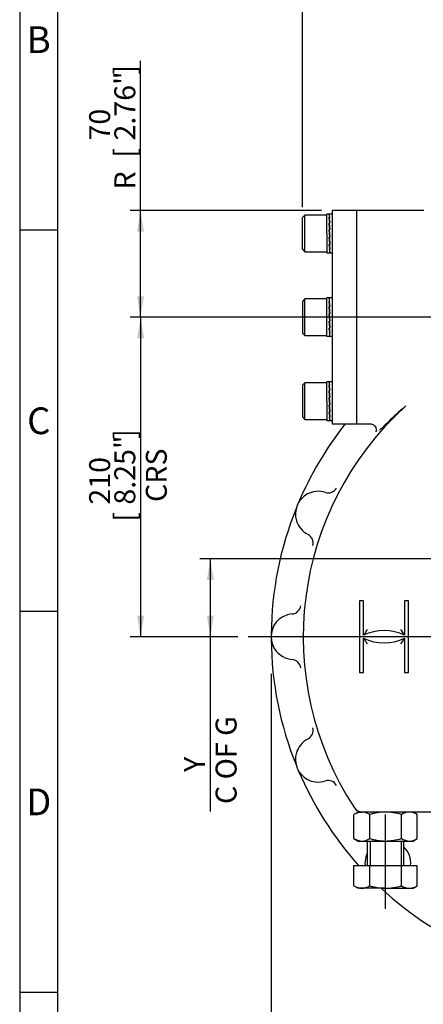
# Model space of a CAD drawing. Units: millimetres. Extents: x 13 to 432, y -172 to 292.
# Drawn here: x 15 to 68, y 97 to 226 of the extents above; entities that cross this region are included whole.
import ezdxf
from ezdxf.enums import TextEntityAlignment as Align
from ezdxf.lldxf.tags import DXFTag

# ---------------------------------------------------------------- set-up
doc = ezdxf.new("R2010")
doc.units = ezdxf.units.MM
for name, color, linetype in [('2032683', 7, 'Continuous'), ('Default', 7, 'Continuous'), ('HSM24X100ZP', 7, 'Continuous'), ('IW7C12-1', 7, 'Continuous'), ('NL16', 7, 'Continuous'), ('NM24ZP', 7, 'Continuous'), ('SCM16X40CF', 7, 'Continuous')]:
    doc.layers.add(name, color=color, linetype=linetype)
doc.styles.add('SEACAD_Arial_Narrow', font='ARIALN.TTF')
doc.styles.add('SEACAD_Solid_Edge_ANSI1_Symbols', font='semeca1.ttf')
tags = doc.linetypes.add('CENTER2', pattern=[28.575, 19.05, -3.175, 3.175, -3.175]).pattern_tags.tags
tags[10:11] = [DXFTag(74, 4), DXFTag(75, 0), DXFTag(340, '0'), DXFTag(46, 0.0), DXFTag(50, 0.0), DXFTag(44, 0.0), DXFTag(45, 0.0)]
tags[8:9] = [DXFTag(74, 4), DXFTag(75, 0), DXFTag(340, '0'), DXFTag(46, 0.0), DXFTag(50, 0.0), DXFTag(44, 0.0), DXFTag(45, 0.0)]
tags[6:7] = [DXFTag(74, 4), DXFTag(75, 0), DXFTag(340, '0'), DXFTag(46, 0.0), DXFTag(50, 0.0), DXFTag(44, 0.0), DXFTag(45, 0.0)]
tags[4:5] = [DXFTag(74, 4), DXFTag(75, 0), DXFTag(340, '0'), DXFTag(46, 0.0), DXFTag(50, 0.0), DXFTag(44, 0.0), DXFTag(45, 0.0)]
doc.dimstyles.new('RG_-_ISO', dxfattribs={"dimtxt": 0.55, "dimasz": 0.55, "dimexe": 0.275, "dimexo": 0.275, "dimgap": 0.1375, "dimtad": 1, "dimdec": 0, "dimlfac": 5, "dimdsep": 46, "dimtxsty": 'SEACAD_Arial_Narrow', "dimblk1": '_SE_FILLED', "dimblk2": '_SE_FILLED', "dimsah": 1, "dimcen": 0.275, "dimadec": 0, "dimazin": 0, "dimtfac": 0.75, "dimtdec": 0, "dimtofl": 0, "dimtmove": 0, "dimatfit": 3, "dimfxl": 1, "dimtolj": 1, "dimarcsym": 0})

# ---------------------------------------------------------------- blocks, each defined once
blk = doc.blocks.new('SEANNOT_GROUP')
at = {"layer": 'Default', "color": 7, "linetype": 'CENTER2'}
for p, q in [((92.98, 147.92), (92.98, 193.17)), ((92.98, 146.55), (92.98, 143.8)), ((90.23, 145.17), (44.98, 145.17)), ((94.36, 145.17), (91.61, 145.17)), ((95.73, 145.17), (140.98, 145.17)), ((92.98, 142.42), (92.98, 97.17))]:
    blk.add_line(p, q, dxfattribs=at)
blk = doc.blocks.new('SEANNOT_GROUP10')
at = {"layer": 'Default', "color": 7, "linetype": 'CENTER2'}
for p, q in [((70.23, 145.17), (67.44, 145.17)), ((74.36, 145.17), (71.61, 145.17)), ((75.73, 145.17), (78.52, 145.17))]:
    blk.add_line(p, q, dxfattribs=at)
for start, end in [(164.1291, 172.1218), (176.0609, 183.9391), (187.8782, 195.8709)]:
    blk.add_arc((92.98, 145.17), 20, start, end, dxfattribs=at)
blk = doc.blocks.new('SEANNOT_GROUP40')
at = {"layer": 'Default', "color": 7, "linetype": 'CENTER2'}
blk.add_line((62.98, 109.49), (62.98, 121.87), dxfattribs=at)
blk = doc.blocks.new('SEANNOT_GROUP49')
at = {"layer": 'Default', "color": 7, "linetype": 'CENTER2'}
blk.add_line((159.92, 187.08), (47.41, 187.08), dxfattribs=at)
blk = doc.blocks.new('SE4')
at = {"layer": '2032683', "color": 7, "linetype": 'Continuous'}
for p, q in [((59.18, 201.08), (59.18, 173.08)), ((67.98, 201.08), (59.18, 201.08)), ((59.18, 173.08), (60.98, 173.08)), ((51.83, 163.14), (52, 163.41)), ((51.1, 161.26), (51.18, 161.57)), ((60.08, 149.87), (59.58, 149.87)), ((59.58, 149.87), (59.58, 140.47)), ((60.08, 145.37), (60.08, 149.87)), ((65.48, 149.87), (65.48, 145.37)), ((65.98, 149.87), (65.48, 149.87)), ((65.98, 140.47), (65.98, 149.87)), ((48.09, 146.02), (48.14, 146.34)), ((60.08, 140.47), (60.08, 144.97)), ((65.48, 144.97), (65.48, 140.47)), ((48.14, 144.01), (48.09, 144.32)), ((59.58, 140.47), (60.08, 140.47)), ((65.48, 140.47), (65.98, 140.47)), ((51.18, 128.78), (51.1, 129.09)), ((52, 126.93), (51.83, 127.2)), ((59.38, 122.17), (59.28, 122.17)), ((59.92, 122.17), (59.55, 122.17)), ((76.64, 122.17), (59.92, 122.17))]:
    blk.add_line(p, q, dxfattribs=at)
for centre, radius, start, end in [((92.98, 145.17), 40.8, 132.0684, 213.4005), ((92.98, 145.17), 45, 141.6672, 157.0727), ((54.13, 161.24), 3, 96.1235, 117.3727), ((54.18, 161.25), 3, 72.0034, 97.0062), ((55.46, 165.26), 1.22, 252.8385, 331.6099), ((54.18, 161.25), 3.02, 118.1985, 196.8015), ((92.98, 145.17), 45, 157.9273, 179.5727), ((54.22, 161.32), 3.07, 197.883, 218.6208), ((54.18, 161.25), 3, 217.9938, 242.9966), ((52.25, 157.5), 1.22, 343.3901, 62.1615), ((50.63, 149.37), 1.22, 275.3385, 354.1099), ((50.94, 145.15), 3, 118.6235, 139.8727), ((50.98, 145.17), 3, 94.5034, 119.5062), ((50.98, 145.17), 3.02, 140.6985, 219.3015), ((73.6, 136.74), 16.04, 144.2649, 147.4482), ((62.78, 139.57), 6.4, 65.047, 114.953), ((51.96, 136.74), 16.04, 32.5518, 35.7351), ((92.98, 145.17), 45, 180.4273, 202.0727), ((62.78, 150.77), 6.4, 245.047, 294.953), ((73.6, 153.6), 16.04, 212.5518, 215.7351), ((51.96, 153.6), 16.04, 324.2649, 327.4482), ((50.99, 145.25), 3.07, 220.383, 241.1208), ((50.98, 145.17), 3, 240.4938, 265.4966), ((50.63, 140.97), 1.22, 5.8901, 84.6615), ((52.25, 132.85), 1.22, 297.8385, 16.6099), ((54.18, 129.1), 3, 117.0034, 142.0062), ((54.15, 129.06), 3, 141.1235, 162.3727), ((54.18, 129.1), 3.02, 163.1985, 241.8015), ((92.98, 145.17), 45, 202.9273, 221.8109), ((54.15, 129.18), 3.07, 242.883, 263.6208), ((54.18, 129.1), 3, 262.9938, 287.9966), ((55.46, 125.08), 1.22, 28.3901, 107.1615), ((63.28, 115.47), 3, 354.2322, 45.6175), ((63.27, 115.43), 3, 163.6235, 184.8727), ((63.28, 115.47), 3, 154.216, 164.5062), ((92.98, 145.17), 45, 227.1672, 247.0727)]:
    blk.add_arc(centre, radius, start, end, dxfattribs=at)
blk.add_ellipse((59.92, 123.37), major_axis=(0, 1.2), ratio=0.999126, start_param=2.153344, end_param=3.141593, dxfattribs=at)
for points, knots in [([(65.64, 175.46), (64.75, 174.69), (63.99, 173.98), (63.04, 173.08), (62.77, 172.82), (62.41, 172.47), (62.3, 172.37), (62.2, 172.27)], [0, 0, 0, 0, 0.25, 0.25, 0.375, 0.375, 0.4412947, 0.4412947, 0.4412947, 0.4412947]), ([(60.98, 173.09), (60.99, 173.09), (61.05, 173.1), (61.2, 173.07), (61.4, 172.98), (61.57, 172.83), (61.69, 172.65), (61.75, 172.46), (61.76, 172.31), (61.75, 172.19), (61.73, 172.11), (61.71, 172.06), (61.71, 172.05), (61.71, 172.05), (61.71, 172.05)], [0, 0, 0, 0, 0.0044755, 0.0431256, 0.0835684, 0.1247178, 0.1653874, 0.201752, 0.2358068, 0.2696126, 0.306063, 0.3489511, 0.4031276, 0.4092273, 0.4092273, 0.4092273, 0.4092273])]:
    blk.add_open_spline(points, degree=3, knots=knots, dxfattribs=at)
at = {"layer": 'HSM24X100ZP', "color": 7, "linetype": 'Continuous'}
for p, q in [((60.58, 118.37), (60.58, 115.17)), ((60.95, 118.37), (60.95, 115.17)), ((65.01, 118.37), (65.01, 115.17)), ((65.38, 115.17), (65.38, 118.37)), ((58.82, 115.17), (60.9, 115.17)), ((58.82, 112.49), (58.82, 115.17)), ((60.9, 115.17), (65.06, 115.17)), ((60.9, 112.49), (60.9, 115.17)), ((65.06, 115.17), (67.14, 115.17)), ((65.06, 112.49), (65.06, 115.17)), ((67.14, 112.49), (67.14, 115.17)), ((58.82, 112.49), (59.38, 112.17)), ((66.58, 112.17), (67.14, 112.49)), ((59.86, 112.17), (59.38, 112.17)), ((62.98, 112.17), (59.86, 112.17)), ((62.98, 112.17), (66.1, 112.17)), ((66.1, 112.17), (66.58, 112.17))]:
    blk.add_line(p, q, dxfattribs=at)
for centre, radius, start, end in [((59.94, 114.25), 2.08, 237.6204, 267.9954), ((59.8, 114.2), 2.03, 271.6546, 302.7297), ((66.17, 114.25), 2.08, 237.6204, 267.9954), ((66.04, 114.2), 2.03, 271.6546, 302.7297)]:
    blk.add_arc(centre, radius, start, end, dxfattribs=at)
for points in [[(60.9, 112.49), (61.07, 112.45), (61.24, 112.4), (61.59, 112.32), (61.76, 112.29), (62.28, 112.2), (62.63, 112.17), (62.98, 112.17)], [(62.98, 112.17), (63.16, 112.17), (63.33, 112.18), (63.69, 112.21), (63.86, 112.23), (64.38, 112.32), (64.72, 112.4), (65.06, 112.49)]]:
    blk.add_open_spline(points, degree=3, knots=[0, 0, 0, 0, 0.25, 0.25, 0.5, 0.5, 1, 1, 1, 1], dxfattribs=at)
at = {"layer": 'IW7C12-1', "color": 7, "linetype": 'Continuous'}
for p, q in [((55.96, 201.08), (55.96, 173.08)), ((59.18, 201.08), (55.96, 201.08)), ((59.18, 201.08), (59.18, 173.08)), ((55.96, 173.08), (59.18, 173.08))]:
    blk.add_line(p, q, dxfattribs=at)
at = {"layer": 'NL16', "color": 7, "linetype": 'Continuous'}
for p, q in [((55.28, 198.08), (55.28, 200.62)), ((55.61, 200.62), (55.28, 200.62)), ((55.65, 200.57), (55.57, 200.57)), ((55.59, 200.57), (55.62, 200.57)), ((55.62, 200.57), (55.68, 200.57)), ((55.62, 200.57), (55.62, 200.57)), ((55.96, 200.62), (55.63, 200.62)), ((55.65, 200.57), (55.65, 200.57)), ((55.65, 200.19), (55.57, 200.19)), ((55.65, 199.49), (55.57, 199.49)), ((55.57, 199.41), (55.6, 199.41)), ((55.59, 200.18), (55.62, 200.18)), ((55.59, 200.18), (55.6, 200.04)), ((55.59, 199.47), (55.62, 199.47)), ((55.59, 199.47), (55.6, 199.38)), ((55.6, 200.04), (55.67, 199.47)), ((55.6, 199.38), (55.67, 198.55)), ((55.62, 200.18), (55.68, 200.18)), ((55.62, 200.18), (55.62, 200.18)), ((55.62, 199.47), (55.68, 199.47)), ((55.62, 199.47), (55.62, 199.47)), ((55.65, 200.19), (55.65, 200.18)), ((55.65, 199.49), (55.65, 199.47)), ((55.28, 198.08), (55.28, 195.54)), ((55.57, 198.58), (55.61, 198.08)), ((55.65, 198.58), (55.57, 198.58)), ((55.57, 198.55), (55.59, 198.55)), ((55.59, 198.55), (55.62, 198.55)), ((55.63, 198.08), (55.59, 198.55)), ((55.61, 198.08), (55.65, 197.59)), ((55.62, 198.55), (55.68, 198.55)), ((55.62, 198.55), (55.62, 198.55)), ((55.68, 197.56), (55.63, 198.08)), ((55.65, 198.58), (55.65, 198.55)), ((55.65, 197.59), (55.57, 197.59)), ((55.65, 196.76), (55.57, 197.59)), ((55.65, 196.67), (55.57, 196.67)), ((55.65, 196.1), (55.58, 196.67)), ((55.59, 197.56), (55.6, 197.59)), ((55.59, 197.56), (55.62, 197.56)), ((55.59, 196.65), (55.59, 196.67)), ((55.59, 196.65), (55.62, 196.65)), ((55.62, 197.56), (55.62, 197.59)), ((55.62, 197.56), (55.68, 197.56)), ((55.62, 197.56), (55.62, 197.56)), ((55.62, 196.65), (55.62, 196.67)), ((55.62, 196.65), (55.68, 196.65)), ((55.62, 196.65), (55.62, 196.65)), ((55.68, 197.59), (55.65, 197.59)), ((55.65, 196.67), (55.65, 196.76)), ((55.68, 196.74), (55.65, 196.74)), ((55.28, 195.54), (55.61, 195.54)), ((55.65, 195.97), (55.57, 195.97)), ((55.65, 195.59), (55.57, 195.59)), ((55.59, 195.96), (55.59, 195.97)), ((55.59, 195.96), (55.62, 195.96)), ((55.59, 195.59), (55.62, 195.59)), ((55.59, 195.59), (55.59, 195.59)), ((55.62, 195.96), (55.62, 195.97)), ((55.62, 195.96), (55.68, 195.96)), ((55.62, 195.96), (55.62, 195.96)), ((55.62, 195.59), (55.68, 195.59)), ((55.62, 195.59), (55.62, 195.59)), ((55.63, 195.54), (55.96, 195.54)), ((55.65, 195.97), (55.65, 196.1)), ((55.28, 184.54), (55.28, 189.62)), ((55.61, 189.62), (55.28, 189.62)), ((55.65, 189.57), (55.57, 189.57)), ((55.65, 189.19), (55.57, 189.19)), ((55.59, 189.57), (55.62, 189.57)), ((55.59, 189.18), (55.62, 189.18)), ((55.59, 189.18), (55.6, 189.04)), ((55.6, 189.04), (55.67, 188.47)), ((55.62, 189.57), (55.68, 189.57)), ((55.62, 189.57), (55.62, 189.57)), ((55.62, 189.18), (55.68, 189.18)), ((55.62, 189.18), (55.62, 189.18)), ((55.96, 189.62), (55.63, 189.62)), ((55.65, 189.57), (55.65, 189.57)), ((55.65, 189.19), (55.65, 189.18)), ((55.65, 188.49), (55.57, 188.49)), ((55.57, 188.41), (55.6, 188.41)), ((55.57, 187.58), (55.65, 186.59)), ((55.65, 187.58), (55.57, 187.58)), ((55.57, 187.55), (55.59, 187.55)), ((55.59, 188.47), (55.62, 188.47)), ((55.59, 188.47), (55.6, 188.38)), ((55.59, 187.55), (55.62, 187.55)), ((55.68, 186.56), (55.59, 187.55)), ((55.6, 188.38), (55.67, 187.55)), ((55.62, 188.47), (55.68, 188.47)), ((55.62, 188.47), (55.62, 188.47)), ((55.62, 187.55), (55.68, 187.55)), ((55.62, 187.55), (55.62, 187.55)), ((55.65, 188.49), (55.65, 188.47)), ((55.65, 187.58), (55.65, 187.55)), ((55.65, 186.59), (55.57, 186.59)), ((55.65, 185.76), (55.57, 186.59)), ((55.59, 186.56), (55.6, 186.59)), ((55.59, 186.56), (55.62, 186.56)), ((55.62, 186.56), (55.62, 186.59)), ((55.62, 186.56), (55.68, 186.56)), ((55.62, 186.56), (55.62, 186.56)), ((55.68, 186.59), (55.65, 186.59)), ((55.65, 185.67), (55.57, 185.67)), ((55.65, 184.97), (55.57, 184.97)), ((55.65, 185.1), (55.58, 185.67)), ((55.59, 185.65), (55.59, 185.67)), ((55.59, 185.65), (55.62, 185.65)), ((55.59, 184.96), (55.59, 184.97)), ((55.59, 184.96), (55.62, 184.96)), ((55.62, 185.65), (55.62, 185.67)), ((55.62, 185.65), (55.68, 185.65)), ((55.62, 185.65), (55.62, 185.65)), ((55.62, 184.96), (55.62, 184.97)), ((55.62, 184.96), (55.68, 184.96)), ((55.62, 184.96), (55.62, 184.96)), ((55.65, 185.67), (55.65, 185.76)), ((55.68, 185.74), (55.65, 185.74)), ((55.65, 184.97), (55.65, 185.1)), ((55.61, 184.54), (55.28, 184.54)), ((55.65, 184.59), (55.57, 184.59)), ((55.59, 184.59), (55.62, 184.59)), ((55.59, 184.59), (55.59, 184.59)), ((55.62, 184.59), (55.68, 184.59)), ((55.62, 184.59), (55.62, 184.59)), ((55.96, 184.54), (55.63, 184.54)), ((55.28, 176.08), (55.28, 178.62)), ((55.61, 178.62), (55.28, 178.62)), ((55.65, 178.57), (55.57, 178.57)), ((55.59, 178.57), (55.62, 178.57)), ((55.62, 178.57), (55.68, 178.57)), ((55.62, 178.57), (55.62, 178.57)), ((55.96, 178.62), (55.63, 178.62)), ((55.65, 178.57), (55.65, 178.57)), ((55.65, 178.19), (55.57, 178.19)), ((55.65, 177.49), (55.57, 177.49)), ((55.57, 177.41), (55.6, 177.41)), ((55.59, 178.18), (55.62, 178.18)), ((55.59, 178.18), (55.6, 178.04)), ((55.59, 177.47), (55.62, 177.47)), ((55.59, 177.47), (55.6, 177.38)), ((55.6, 178.04), (55.67, 177.47)), ((55.6, 177.38), (55.67, 176.55)), ((55.62, 178.18), (55.68, 178.18)), ((55.62, 178.18), (55.62, 178.18)), ((55.62, 177.47), (55.68, 177.47)), ((55.62, 177.47), (55.62, 177.47)), ((55.65, 178.19), (55.65, 178.18)), ((55.65, 177.49), (55.65, 177.47)), ((55.28, 176.08), (55.28, 173.54)), ((55.57, 176.58), (55.61, 176.08)), ((55.65, 176.58), (55.57, 176.58)), ((55.57, 176.55), (55.59, 176.55)), ((55.59, 176.55), (55.62, 176.55)), ((55.63, 176.08), (55.59, 176.55)), ((55.61, 176.08), (55.65, 175.59)), ((55.62, 176.55), (55.68, 176.55)), ((55.62, 176.55), (55.62, 176.55)), ((55.68, 175.56), (55.63, 176.08)), ((55.65, 176.58), (55.65, 176.55)), ((55.65, 175.59), (55.57, 175.59)), ((55.65, 174.76), (55.57, 175.59)), ((55.65, 174.67), (55.57, 174.67)), ((55.65, 174.1), (55.58, 174.67)), ((55.59, 175.56), (55.6, 175.59)), ((55.59, 175.56), (55.62, 175.56)), ((55.59, 174.65), (55.59, 174.67)), ((55.59, 174.65), (55.62, 174.65)), ((55.62, 175.56), (55.62, 175.59)), ((55.62, 175.56), (55.68, 175.56)), ((55.62, 175.56), (55.62, 175.56)), ((55.62, 174.65), (55.62, 174.67)), ((55.62, 174.65), (55.68, 174.65)), ((55.62, 174.65), (55.62, 174.65)), ((55.68, 175.59), (55.65, 175.59)), ((55.65, 174.67), (55.65, 174.76)), ((55.68, 174.74), (55.65, 174.74)), ((55.28, 173.54), (55.61, 173.54)), ((55.65, 173.97), (55.57, 173.97)), ((55.65, 173.59), (55.57, 173.59)), ((55.59, 173.96), (55.59, 173.97)), ((55.59, 173.96), (55.62, 173.96)), ((55.59, 173.59), (55.62, 173.59)), ((55.59, 173.59), (55.59, 173.59)), ((55.62, 173.96), (55.62, 173.97)), ((55.62, 173.96), (55.68, 173.96)), ((55.62, 173.96), (55.62, 173.96)), ((55.62, 173.59), (55.68, 173.59)), ((55.62, 173.59), (55.62, 173.59)), ((55.63, 173.54), (55.96, 173.54)), ((55.65, 173.97), (55.65, 174.1))]:
    blk.add_line(p, q, dxfattribs=at)
for centre, radius, start, end in [((53.85, 199.98), 1.81, 6.7183, 19.0369), ((53.78, 199.96), 1.91, 6.5838, 18.5359), ((41.09, 198.05), 14.64, 5.6712, 8.4353), ((-4.18, 193.37), 60.06, 4.9709, 5.8483), ((40.77, 198.01), 14.98, 5.6137, 8.3431), ((-4.73, 193.32), 60.63, 4.9492, 5.822), ((115.17, 202.77), 59.83, 184.9692, 185.85), ((70, 198.1), 14.51, 185.6585, 188.448), ((114.62, 202.71), 59.25, 184.9912, 185.8765), ((69.69, 198.06), 14.17, 185.7173, 188.5421), ((57.33, 196.17), 1.77, 186.5806, 199.1745), ((57.26, 196.15), 1.68, 186.7178, 199.7052), ((53.85, 188.98), 1.81, 6.7183, 19.0369), ((41.09, 187.05), 14.64, 5.6712, 8.4353), ((53.78, 188.96), 1.91, 6.5838, 18.5359), ((40.77, 187.01), 14.98, 5.6137, 8.3431), ((-4.18, 182.37), 60.06, 4.9709, 5.8483), ((-4.73, 182.32), 60.63, 4.9492, 5.822), ((115.17, 191.77), 59.83, 184.9692, 185.85), ((114.62, 191.71), 59.25, 184.9912, 185.8765), ((70, 187.1), 14.51, 185.6585, 188.448), ((57.33, 185.17), 1.77, 186.5806, 199.1745), ((69.69, 187.06), 14.17, 185.7173, 188.5421), ((57.26, 185.15), 1.68, 186.7178, 199.7052), ((53.85, 177.98), 1.81, 6.7183, 19.0369), ((53.78, 177.96), 1.91, 6.5838, 18.5359), ((41.09, 176.05), 14.64, 5.6712, 8.4353), ((-4.18, 171.37), 60.06, 4.9709, 5.8483), ((40.77, 176.01), 14.98, 5.6137, 8.3431), ((-4.73, 171.32), 60.63, 4.9492, 5.822), ((115.17, 180.77), 59.83, 184.9692, 185.85), ((70, 176.1), 14.51, 185.6585, 188.448), ((114.62, 180.71), 59.25, 184.9912, 185.8765), ((69.69, 176.06), 14.17, 185.7173, 188.5421), ((57.33, 174.17), 1.77, 186.5806, 199.1745), ((57.26, 174.15), 1.68, 186.7178, 199.7052)]:
    blk.add_arc(centre, radius, start, end, dxfattribs=at)
for points, knots in [([(55.61, 200.62), (55.61, 200.62), (55.61, 200.62), (55.62, 200.62), (55.63, 200.61), (55.64, 200.59), (55.65, 200.58), (55.65, 200.57)], [0.5005106, 0.5005106, 0.5005106, 0.5005106, 0.529498, 0.647129, 0.7647575, 0.8823818, 1, 1, 1, 1]), ([(55.68, 200.57), (55.68, 200.57), (55.67, 200.58), (55.66, 200.6), (55.65, 200.61), (55.64, 200.62), (55.63, 200.62), (55.63, 200.62), (55.62, 200.62), (55.62, 200.62)], [0, 0, 0, 0, 0.0588286, 0.1764685, 0.2941141, 0.4117634, 0.5294145, 0.6470657, 0.6690397, 0.6690397, 0.6690397, 0.6690397]), ([(55.57, 195.59), (55.57, 195.59), (55.57, 195.58), (55.58, 195.56), (55.59, 195.55), (55.6, 195.54), (55.61, 195.54), (55.61, 195.54)], [0, 0, 0, 0, 0.0589885, 0.17661, 0.2942366, 0.4118666, 0.5005106, 0.5005106, 0.5005106, 0.5005106]), ([(55.63, 195.54), (55.63, 195.54), (55.63, 195.54), (55.62, 195.54), (55.61, 195.55), (55.6, 195.57), (55.6, 195.58), (55.59, 195.59)], [0.5279214, 0.5279214, 0.5279214, 0.5279214, 0.5294145, 0.6470657, 0.7647149, 0.8823603, 1, 1, 1, 1]), ([(55.61, 189.62), (55.61, 189.62), (55.61, 189.62), (55.62, 189.62), (55.63, 189.61), (55.64, 189.59), (55.65, 189.58), (55.65, 189.57)], [0, 0, 0, 0, 0.058997, 0.294259, 0.529515, 0.764764, 1, 1, 1, 1]), ([(55.63, 189.62), (55.63, 189.62), (55.63, 189.62), (55.63, 189.62), (55.62, 189.62), (55.62, 189.62)], [0, 0, 0, 0, 0.0038502, 0.2528978, 0.405271, 0.405271, 0.405271, 0.405271]), ([(55.68, 189.57), (55.68, 189.57), (55.67, 189.58), (55.66, 189.6), (55.65, 189.61), (55.64, 189.62), (55.64, 189.62), (55.63, 189.62)], [0, 0, 0, 0, 0.108056, 0.33103, 0.554014, 0.777005, 1, 1, 1, 1]), ([(55.57, 184.59), (55.57, 184.59), (55.57, 184.58), (55.58, 184.57), (55.59, 184.55), (55.6, 184.54), (55.61, 184.54), (55.61, 184.54)], [0, 0, 0, 0, 0.058989, 0.294228, 0.529479, 0.764738, 1, 1, 1, 1]), ([(55.63, 184.54), (55.63, 184.54), (55.63, 184.54), (55.62, 184.54), (55.61, 184.55), (55.6, 184.57), (55.6, 184.58), (55.59, 184.59)], [0, 0, 0, 0, 0.00385, 0.252898, 0.501941, 0.750977, 1, 1, 1, 1]), ([(55.61, 184.54), (55.61, 184.54), (55.61, 184.54), (55.62, 184.54), (55.62, 184.55), (55.63, 184.55)], [0, 0, 0, 0, 0.058997, 0.2942586, 0.3805063, 0.3805063, 0.3805063, 0.3805063]), ([(55.61, 178.62), (55.61, 178.62), (55.61, 178.62), (55.62, 178.62), (55.63, 178.61), (55.64, 178.59), (55.65, 178.58), (55.65, 178.57)], [0.5005106, 0.5005106, 0.5005106, 0.5005106, 0.529498, 0.647129, 0.7647575, 0.8823818, 1, 1, 1, 1]), ([(55.68, 178.57), (55.68, 178.57), (55.67, 178.58), (55.66, 178.6), (55.65, 178.61), (55.64, 178.62), (55.63, 178.62), (55.63, 178.62), (55.62, 178.62), (55.62, 178.62)], [0, 0, 0, 0, 0.0588286, 0.1764685, 0.2941141, 0.4117634, 0.5294145, 0.6470657, 0.6690397, 0.6690397, 0.6690397, 0.6690397]), ([(55.57, 173.59), (55.57, 173.59), (55.57, 173.58), (55.58, 173.56), (55.59, 173.55), (55.6, 173.54), (55.61, 173.54), (55.61, 173.54)], [0, 0, 0, 0, 0.0589885, 0.17661, 0.2942366, 0.4118666, 0.5005106, 0.5005106, 0.5005106, 0.5005106]), ([(55.63, 173.54), (55.63, 173.54), (55.63, 173.54), (55.62, 173.54), (55.61, 173.55), (55.6, 173.57), (55.6, 173.58), (55.59, 173.59)], [0.5279214, 0.5279214, 0.5279214, 0.5279214, 0.5294145, 0.6470657, 0.7647149, 0.8823603, 1, 1, 1, 1])]:
    blk.add_open_spline(points, degree=3, knots=knots, dxfattribs=at)
at = {"layer": 'NM24ZP', "color": 7, "linetype": 'Continuous'}
for p, q in [((59.38, 122.17), (58.82, 121.85)), ((58.82, 118.69), (58.82, 121.85)), ((59.38, 122.17), (59.86, 122.17)), ((60.9, 118.69), (60.9, 121.85)), ((65.06, 118.69), (65.06, 121.85)), ((67.14, 121.85), (66.58, 122.17)), ((67.14, 118.69), (67.14, 121.85)), ((58.82, 118.69), (59.38, 118.37)), ((59.38, 118.37), (59.86, 118.37)), ((59.86, 118.37), (62.98, 118.37)), ((62.98, 118.37), (66.1, 118.37)), ((66.1, 118.37), (66.58, 118.37)), ((66.58, 118.37), (67.14, 118.69))]:
    blk.add_line(p, q, dxfattribs=at)
for centre, radius, start, end in [((59.92, 120.14), 2.03, 91.6546, 122.7297), ((59.79, 120.1), 2.08, 57.6204, 87.9954), ((66.16, 120.14), 2.03, 91.6546, 122.7297), ((66.03, 120.1), 2.08, 57.6204, 87.9954), ((59.94, 120.45), 2.08, 237.6204, 267.9954), ((59.8, 120.4), 2.03, 271.6546, 302.7297), ((66.17, 120.45), 2.08, 237.6204, 267.9954), ((66.04, 120.4), 2.03, 271.6546, 302.7297)]:
    blk.add_arc(centre, radius, start, end, dxfattribs=at)
for points, knots in [([(62.98, 122.17), (62.63, 122.17), (62.28, 122.14), (61.76, 122.06), (61.59, 122.02), (61.24, 121.94), (61.07, 121.9), (60.9, 121.85)], [0, 0, 0, 0, 0.5, 0.5, 0.75, 0.75, 1, 1, 1, 1]), ([(65.06, 121.85), (64.72, 121.95), (64.38, 122.03), (63.86, 122.11), (63.69, 122.14), (63.33, 122.16), (63.16, 122.17), (62.98, 122.17)], [0, 0, 0, 0, 0.5, 0.5, 0.75, 0.75, 1, 1, 1, 1]), ([(60.9, 118.69), (61.07, 118.65), (61.24, 118.6), (61.59, 118.52), (61.76, 118.49), (62.28, 118.4), (62.63, 118.37), (62.98, 118.37)], [0, 0, 0, 0, 0.25, 0.25, 0.5, 0.5, 1, 1, 1, 1]), ([(62.98, 118.37), (63.16, 118.37), (63.33, 118.38), (63.69, 118.41), (63.86, 118.43), (64.38, 118.52), (64.72, 118.6), (65.06, 118.69)], [0, 0, 0, 0, 0.25, 0.25, 0.5, 0.5, 1, 1, 1, 1])]:
    blk.add_open_spline(points, degree=3, knots=knots, dxfattribs=at)
at = {"layer": 'SCM16X40CF', "color": 7, "linetype": 'Continuous'}
for p, q in [((52.4, 200.48), (52.08, 200.16)), ((52.4, 195.68), (52.4, 200.48)), ((55.28, 200.48), (52.4, 200.48)), ((52.08, 196), (52.08, 200.16)), ((52.08, 196), (52.4, 195.68)), ((52.4, 195.68), (55.28, 195.68)), ((52.4, 189.48), (52.08, 189.16)), ((52.08, 189.16), (52.08, 185)), ((52.4, 184.68), (52.4, 189.48)), ((55.28, 189.48), (52.4, 189.48)), ((52.08, 185), (52.4, 184.68)), ((52.4, 184.68), (55.28, 184.68)), ((52.4, 178.48), (52.08, 178.16)), ((52.4, 173.68), (52.4, 178.48)), ((55.28, 178.48), (52.4, 178.48)), ((52.08, 178.16), (52.08, 174)), ((52.08, 174), (52.4, 173.68)), ((52.4, 173.68), (55.28, 173.68))]:
    blk.add_line(p, q, dxfattribs=at)
blk = doc.blocks.new('DMBLK790')
at = {"layer": 'Default', "linetype": 'Continuous'}
for points in [[(30.39, 184.33), (31.31, 184.33), (30.85, 187.08)], [(30.39, 147.92), (30.85, 145.17), (31.31, 147.92)]]:
    blk.add_hatch(color=7, dxfattribs=at).paths.add_polyline_path(points)
at = {"layer": 'Default', "color": 7, "linetype": 'Continuous'}
for p, q in [((46.03, 187.08), (29.48, 187.08)), ((30.85, 187.08), (30.85, 145.17)), ((43.61, 145.17), (29.48, 145.17))]:
    blk.add_line(p, q, dxfattribs=at)
at = {"layer": 'Default', "color": 7, "linetype": 'Continuous', "style": 'SEACAD_Arial_Narrow'}
for s, p in [(']', (27.41, 171.13)), ('8.25"', (27.41, 162.5)), ('CRS', (31.54, 162.85)), ('210', (24.11, 162.5)), ('[', (27.41, 160.25))]:
    blk.add_text(s, height=2.75, rotation=90, dxfattribs=at).set_placement(p, align=Align.TOP_LEFT)
blk = doc.blocks.new('_SE_FILLED')
at = {"color": 0}
blk.add_line((0, 0), (-1, 0), dxfattribs=at)
blk.add_solid([(0, 0), (-1, -0.1665), (-1, 0.1665), (0, 0)], dxfattribs=at)
blk = doc.blocks.new('DMBLK791')
at = {"layer": 'Default', "linetype": 'Continuous'}
for points in [[(30.39, 198.33), (31.31, 198.33), (30.85, 201.08)], [(30.39, 189.83), (30.85, 187.08), (31.31, 189.83)]]:
    blk.add_hatch(color=7, dxfattribs=at).paths.add_polyline_path(points)
at = {"layer": 'Default', "color": 7, "linetype": 'Continuous'}
for p, q in [((30.85, 187.08), (30.85, 220.73)), ((54.59, 201.08), (29.48, 201.08)), ((48.47, 187.08), (29.48, 187.08))]:
    blk.add_line(p, q, dxfattribs=at)
at = {"layer": 'Default', "color": 7, "linetype": 'Continuous', "style": 'SEACAD_Arial_Narrow'}
for s, p in [(']', (27.41, 218.89)), ('2.76"', (27.41, 210.27)), ('70', (24.11, 210.27)), ('[', (27.41, 208.02)), ('R', (27.41, 203.84))]:
    blk.add_text(s, height=2.75, rotation=90, dxfattribs=at).set_placement(p, align=Align.TOP_LEFT)
blk = doc.blocks.new('DMBLK793')
at = {"layer": 'Default', "linetype": 'Continuous'}
for points in [[(54.83, 228.54), (52.08, 228.08), (54.83, 227.62)], [(90.23, 228.54), (90.23, 227.62), (92.98, 228.08)]]:
    blk.add_hatch(color=7, dxfattribs=at).paths.add_polyline_path(points)
at = {"layer": 'Default', "color": 7, "linetype": 'Continuous'}
for p, q in [((52.08, 201.54), (52.08, 229.46)), ((92.98, 194.55), (92.98, 229.46)), ((92.98, 228.08), (52.08, 228.08))]:
    blk.add_line(p, q, dxfattribs=at)
at = {"layer": 'Default', "color": 7, "linetype": 'Continuous', "style": 'SEACAD_Arial_Narrow'}
for s, p in [('205', (68.91, 234.82)), ('[', (66.66, 231.52)), ('8.05"', (68.91, 231.52)), (']', (77.53, 231.52))]:
    blk.add_text(s, height=2.75, dxfattribs=at).set_placement(p, align=Align.TOP_LEFT)
blk = doc.blocks.new('DMBLK794')
at = {"layer": 'Default', "linetype": 'Continuous'}
for points in [[(50.73, 84.54), (50.73, 85.46), (47.98, 85)], [(135.23, 84.54), (137.98, 85), (135.23, 85.46)]]:
    blk.add_hatch(color=7, dxfattribs=at).paths.add_polyline_path(points)
at = {"layer": 'Default', "color": 7, "linetype": 'Continuous'}
for p, q in [((47.98, 140.32), (47.98, 83.62)), ((137.98, 138.32), (137.98, 83.62)), ((47.98, 85), (137.98, 85))]:
    blk.add_line(p, q, dxfattribs=at)
for s, style, p in [('450', 'SEACAD_Arial_Narrow', (90.97, 91.74)), ('O', 'SEACAD_Solid_Edge_ANSI1_Symbols', (83.74, 88.44)), ('[', 'SEACAD_Arial_Narrow', (88.72, 88.44)), ('17.72"', 'SEACAD_Arial_Narrow', (90.97, 88.44)), (']', 'SEACAD_Arial_Narrow', (101.35, 88.44))]:
    blk.add_text(s, height=2.75, dxfattribs=dict(at, style=style)).set_placement(p, align=Align.TOP_LEFT)
blk = doc.blocks.new('DMBLK797')
at = {"layer": 'Default', "linetype": 'Continuous'}
for points in [[(39.54, 152.62), (40.46, 152.62), (40, 155.37)], [(39.54, 147.92), (40, 145.17), (40.46, 147.92)]]:
    blk.add_hatch(color=7, dxfattribs=at).paths.add_polyline_path(points)
at = {"layer": 'Default', "color": 7, "linetype": 'Continuous'}
for p, q in [((89.4, 155.37), (38.62, 155.37)), ((40, 122.26), (40, 155.37)), ((43.61, 145.17), (38.62, 145.17))]:
    blk.add_line(p, q, dxfattribs=at)
at = {"layer": 'Default', "color": 7, "linetype": 'Continuous', "style": 'SEACAD_Arial_Narrow'}
for s, p in [('C OF G', (40.69, 123.23)), ('     Y', (36.56, 123.23))]:
    blk.add_text(s, height=2.75, rotation=90, dxfattribs=at).set_placement(p, align=Align.TOP_LEFT)
blk = doc.blocks.new('Template_Frame_A3')
at = {"layer": 'Default', "color": 7, "linetype": 'Continuous'}
for p, q in [((15, 292), (15, 5)), ((20, 10), (20, 287)), ((20, 198.5), (15, 198.5)), ((20, 148.5), (15, 148.5)), ((20, 98.5), (15, 98.5))]:
    blk.add_line(p, q, dxfattribs=at)
at = {"layer": 'Default', "char_height": 3.5, "width": 3, "attachment_point": 5}
for s, insert in [('{\\fArial Narrow|b0||i0||c0|p34;\\C7;\\H3.5;\\W1.;B}', (17.5, 223.5)), ('{\\fArial Narrow|b0||i0||c0|p34;\\C7;\\H3.5;\\W1.;C}', (17.5, 173.5)), ('{\\fArial Narrow|b0||i0||c0|p34;\\C7;\\H3.5;\\W1.;D}', (17.5, 123.5))]:
    blk.add_mtext(s, dxfattribs=dict(at, insert=insert))

msp = doc.modelspace()

# ---------------------------------------------------------------- block references
at = {"layer": 'Default', "color": 7}
msp.add_blockref('Template_Frame_A3', (0, 0), dxfattribs=at)
at = {"layer": 'Default'}
for name in ['SE4', 'SEANNOT_GROUP', 'SEANNOT_GROUP49', 'SEANNOT_GROUP10', 'SEANNOT_GROUP40']:
    msp.add_blockref(name, (0, 0), dxfattribs=at)

# ---------------------------------------------------------------- dimensions: what is measured, and where the dimension line sits
at = {"layer": 'Default', "color": 7, "linetype": 'Continuous'}
dim = msp.add_linear_dim(base=(52.08131896, 228.08255105), p1=(92.98131896, 145.17239331), p2=(52.08131896, 200.16239331), text='\\A1;<>', dimstyle='RG_-_ISO', override={"dimtxt": 2.75, "dimasz": 2.75, "dimexe": 1.375, "dimexo": 1.375, "dimgap": 0.6875, "dimpost": '\\X', "dimcen": 1.375}, dxfattribs=at)
dim.commit()
dim.dimension.update_dxf_attribs({"geometry": 'DMBLK793', "text_midpoint": (72.53131924, 228.08255105), "dimtype": 160})
for base, p1, p2, angle, text, picture, middle, dimtype in [((30.85, 201.08), (144.37, 187.08), (55.96, 201.08), 90, '\\A1;R <>', 'DMBLK791', (30.85, 202.88), 160), ((30.85, 145.17), (47.41, 187.08), (92.98, 145.17), 90, '\\A1;<>\\XCRS', 'DMBLK790', (30.85, 166.13), 160), ((40, 155.37), (92.98, 145.17), (90.78, 155.37), 90, '\\A1;     Y {}\\XC OF G', 'DMBLK797', (40, 135), 160), ((47.98, 85), (47.98, 145.17), (137.98, 145.17), 0, '\\A1;%%C <>', 'DMBLK794', (92.98, 85), 161)]:
    dim = msp.add_linear_dim(base=base, p1=p1, p2=p2, angle=angle, text=text, dimstyle='RG_-_ISO', override={"dimtxt": 2.75, "dimasz": 2.75, "dimexe": 1.375, "dimexo": 1.375, "dimgap": 0.6875, "dimpost": '\\X', "dimcen": 1.375}, dxfattribs=at)
    dim.commit()
    dim.dimension.update_dxf_attribs({"geometry": picture, "text_midpoint": middle, "dimtype": dimtype})

doc.saveas('drawing.dxf')
